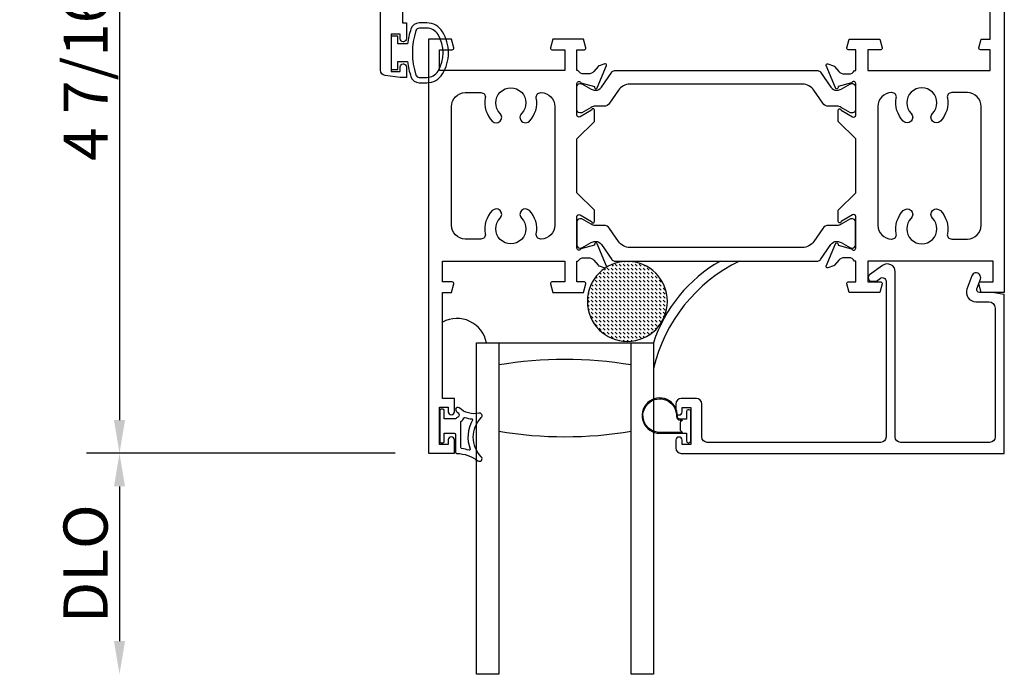
# Model space of a CAD drawing. Units: inches. Extents: x 1103 to 1217, y 211 to 284.
# Drawn here: x 1111 to 1116, y 243 to 247 of the extents above; entities that cross this region are included whole.
import ezdxf

# ---------------------------------------------------------------- set-up
doc = ezdxf.new("R2010")
doc.units = ezdxf.units.IN
doc.header["$MEASUREMENT"] = 0
doc.layers.get('0').update_dxf_attribs({"color": 4})
doc.layers.add('DIME', color=2, linetype='Continuous')
doc.styles.get("Standard").update_dxf_attribs({"font": 'arial.ttf'})
doc.dimstyles.new('EXT_ON-OFF', dxfattribs={"dimscale": 2, "dimtxt": 0.125, "dimasz": 0.09375, "dimexe": 0.09375, "dimexo": 0.09375, "dimgap": 0.03125, "dimtad": 3, "dimdec": 5, "dimzin": 3, "dimdsep": 46, "dimlunit": 4, "dimtxsty": 'Standard', "dimcen": 0, "dimse2": 1, "dimazin": 0, "dimtfac": 1, "dimtdec": 5, "dimtofl": 0, "dimtmove": 0, "dimatfit": 0, "dimfxl": 1, "dimfrac": 2, "dimtolj": 1, "dimtzin": 3, "dimarcsym": 0})
doc.dimstyles.new('EXT_ON-ON', dxfattribs={"dimscale": 2, "dimtxt": 0.125, "dimasz": 0.09375, "dimexe": 0.09375, "dimexo": 0.09375, "dimgap": 0.03125, "dimtad": 3, "dimdec": 5, "dimzin": 3, "dimdsep": 46, "dimlunit": 4, "dimtxsty": 'Standard', "dimcen": 0, "dimazin": 0, "dimtfac": 1, "dimtdec": 5, "dimtofl": 0, "dimtmove": 0, "dimatfit": 0, "dimfxl": 1, "dimfrac": 2, "dimtolj": 1, "dimtzin": 3, "dimarcsym": 0})

# ---------------------------------------------------------------- blocks, each defined once
blk = doc.blocks.new('*D16')
at = {"layer": 'DIME', "color": 0, "lineweight": -2, "transparency": 16777216}
for p, q in [((1112.8382, 249.06), (1111.2507, 249.06)), ((1111.4382, 248.8725), (1111.4382, 244.8101)), ((1112.9982, 244.6226), (1111.2507, 244.6226))]:
    blk.add_line(p, q, dxfattribs=at)
at = {"layer": 'DIME', "color": 0, "transparency": 16777216}
for points in [[(1111.407, 248.8725), (1111.4695, 248.8725), (1111.4382, 249.06)], [(1111.407, 244.8101), (1111.4695, 244.8101), (1111.4382, 244.6226)]]:
    blk.add_solid(points, dxfattribs=at)
at = {"layer": 'DIME', "color": 0, "transparency": 16777216, "insert": (1111.2465, 246.8413), "char_height": 0.25, "attachment_point": 5, "rotation": 90}
blk.add_mtext('\\A1;4 7/16"', dxfattribs=at)
blk = doc.blocks.new('*D18')
at = {"layer": 'DIME', "color": 0, "lineweight": -2, "transparency": 16777216}
for p, q in [((1112.9982, 244.6226), (1111.2507, 244.6226)), ((1111.4382, 244.4351), (1111.4382, 243.5595))]:
    blk.add_line(p, q, dxfattribs=at)
at = {"layer": 'DIME', "color": 0, "transparency": 16777216}
for points in [[(1111.407, 244.4351), (1111.4695, 244.4351), (1111.4382, 244.6226)], [(1111.407, 243.5595), (1111.4695, 243.5595), (1111.4382, 243.372)]]:
    blk.add_solid(points, dxfattribs=at)
at = {"layer": 'DIME', "color": 0, "transparency": 16777216, "insert": (1111.2464, 243.9973), "char_height": 0.25, "attachment_point": 5, "rotation": 90}
blk.add_mtext('\\A1;DLO', dxfattribs=at)
blk = doc.blocks.new('SE78')
at = {"linetype": 'Continuous'}
h = blk.add_hatch(dxfattribs=at)
h.set_pattern_fill('DASH', color=256, scale=0.176776, angle=45, style=0)
edge = h.paths.add_edge_path()
edge.add_ellipse((20.3218, 16.8983), major_axis=(0.3125, 0), ratio=1, start_angle=0, end_angle=360)
blk.add_circle((20.3218, 16.8983), 0.3125, dxfattribs=at)

msp = doc.modelspace()

# ---------------------------------------------------------------- linework, layer by layer
for p, q in [((1113.266043, 244.931974), (1113.266043, 245.364735)), ((1113.458043, 243.371974), (1113.458043, 245.246974)), ((1113.458043, 245.246974), (1114.458043, 245.246974)), ((1113.583043, 245.246974), (1113.583043, 243.371974)), ((1114.333043, 243.371974), (1114.333043, 245.246974)), ((1114.458043, 245.246974), (1114.458043, 243.371974)), ((1113.583043, 243.371974), (1113.458043, 243.371974)), ((1114.458043, 243.371974), (1114.333043, 243.371974))]:
    msp.add_line(p, q)
for points in [[(1113.038723, 247.613974), (1113.038723, 247.057974), (1113.060723, 247.057974), (1113.060723, 246.967474, -0.41421356), (1113.043723, 246.950474), (1113.042723, 246.950474, -0.41421356), (1113.025723, 246.967474), (1113.025723, 246.992974), (1112.975723, 246.992974), (1112.975723, 246.782974), (1113.025723, 246.782974), (1113.025723, 246.808474, -0.41421356), (1113.042723, 246.825474), (1113.043723, 246.825474, -0.41421356), (1113.060723, 246.808474), (1113.060723, 246.747974), (1113.025723, 246.747974), (1112.940677, 246.759171, -0.37637335), (1112.913723, 246.789905), (1112.913723, 249.018043, -0.37637335)], [(1116.442523, 247.874556), (1116.442523, 245.532556), (1116.312906, 245.532556), (1116.299795, 245.581485, -0.49314543), (1116.307523, 245.591556), (1116.380523, 245.591556), (1116.380523, 245.709556), (1115.671523, 245.709556), (1115.671523, 245.591556), (1115.744523, 245.591556, -0.49314543), (1115.75225, 245.581485), (1115.73914, 245.532556), (1115.565906, 245.532556), (1115.552795, 245.581485, -0.49314543), (1115.560523, 245.591556), (1115.602523, 245.591556), (1115.602523, 245.709556), (1115.596567, 245.709556, 0.26016254), (1115.562523, 245.728556), (1115.537523, 245.728556, 0.22001006), (1115.507047, 245.714464), (1115.482666, 245.685783, -0.13378741), (1115.47746, 245.68222), (1115.445147, 245.670999, -0.649042), (1115.435147, 245.681655), (1115.488136, 245.807771, -1.06897395), (1115.50241, 245.800621), (1115.579614, 245.778556, 0.80528352), (1115.602523, 245.783556), (1115.602523, 245.961556, 0.58008786), (1115.584438, 245.971899), (1115.519523, 245.933706, -1.00212278), (1115.503523, 245.933673), (1115.503523, 245.997673), (1115.602523, 246.096673), (1115.602523, 246.400439), (1115.503523, 246.499439), (1115.503523, 246.563439, -1.00212278), (1115.519523, 246.563405), (1115.584438, 246.525213, 0.58008786), (1115.602523, 246.535556), (1115.602523, 246.713556, 0.80528352), (1115.579614, 246.718556), (1115.50241, 246.696491, -1.06897395), (1115.488136, 246.68934), (1115.435147, 246.815457, -0.649042), (1115.445147, 246.826113), (1115.47746, 246.814892, -0.13378741), (1115.482666, 246.811328), (1115.507047, 246.782648, 0.22001006), (1115.537523, 246.768556), (1115.562523, 246.768556, 0.26016254), (1115.596567, 246.787556), (1115.602523, 246.787556), (1115.602523, 246.905556), (1115.560523, 246.905556, -0.49314543), (1115.552795, 246.915626), (1115.565906, 246.964556), (1115.73914, 246.964556), (1115.75225, 246.915626, -0.49314543), (1115.744523, 246.905556), (1115.671523, 246.905556), (1115.671523, 246.787556), (1116.362523, 246.787556), (1116.362523, 246.905556), (1116.307523, 246.905556, -0.49314543), (1116.299795, 246.915626), (1116.312906, 246.964556), (1116.362523, 246.964556), (1116.362523, 247.564556)]]:
    msp.add_lwpolyline(points, format="xyb")
for points in [[(1113.086795, 247.023156, 0.05127301), (1113.067673, 246.937974), (1113.013223, 246.937974), (1113.013223, 246.982974), (1112.975723, 246.982974), (1112.975723, 246.792974), (1113.013223, 246.792974), (1113.013223, 246.837974), (1113.067658, 246.837974, 0.05116415), (1113.086696, 246.752963, 0.32311252), (1113.134146, 246.718724), (1113.175978, 246.718724, 0.26088107), (1113.265492, 246.76884, 0.13783922), (1113.298954, 246.887933, 0.13690948), (1113.265955, 247.006322, 0.26300993), (1113.17602, 247.057174), (1113.134188, 247.057185, 0.32196088)], [(1113.13421, 247.027206, 0.32259109), (1113.115236, 247.013555, 0.16318082), (1113.115179, 246.762381, 0.32254607), (1113.134146, 246.748724), (1113.175978, 246.748724, 0.26195933), (1113.240074, 246.78478, 0.28004745), (1113.240093, 246.991149, 0.26176189), (1113.176042, 247.027187)], [(1113.875995, 246.915626, 0.49314543), (1113.883723, 246.905556), (1113.956723, 246.905556), (1113.956723, 246.787556), (1113.247723, 246.787556), (1113.247723, 246.905556), (1113.320723, 246.905556, 0.49314543), (1113.32845, 246.915626), (1113.31534, 246.964556), (1113.185723, 246.964556), (1113.185723, 244.622556), (1113.332723, 244.622556), (1113.332723, 244.697556, 1), (1113.297723, 244.697556), (1113.297723, 244.672556), (1113.247723, 244.672556), (1113.247723, 244.882556), (1113.297723, 244.882556), (1113.297723, 244.857556, 1), (1113.332723, 244.857556), (1113.332723, 244.932556), (1113.265723, 244.932556), (1113.265723, 245.532556), (1113.31534, 245.532556), (1113.32845, 245.581485, 0.49314543), (1113.320723, 245.591556), (1113.265723, 245.591556), (1113.265723, 245.709556), (1113.956723, 245.709556), (1113.956723, 245.591556), (1113.883723, 245.591556, 0.49314543), (1113.875995, 245.581485), (1113.889106, 245.532556), (1114.06234, 245.532556), (1114.07545, 245.581485, 0.49314543), (1114.067723, 245.591556), (1114.025723, 245.591556), (1114.025723, 245.709556), (1114.031679, 245.709556, -0.26016254), (1114.065723, 245.728556), (1114.090723, 245.728556, -0.22001006), (1114.121199, 245.714464), (1114.14558, 245.685783, 0.13378741), (1114.150786, 245.68222), (1114.183098, 245.670999, 0.649042), (1114.193098, 245.681655), (1114.14011, 245.807771, 1.06897395), (1114.125836, 245.800621), (1114.048632, 245.778556, -0.80528352), (1114.025723, 245.783556), (1114.025723, 245.961556, -0.58008786), (1114.043808, 245.971899), (1114.108723, 245.933706, 1.00212278), (1114.124723, 245.933673), (1114.124723, 245.997673), (1114.025723, 246.096673), (1114.025723, 246.400439), (1114.124723, 246.499439), (1114.124723, 246.563439, 1.00212278), (1114.108723, 246.563405), (1114.043808, 246.525213, -0.58008786), (1114.025723, 246.535556), (1114.025723, 246.713556, -0.80528352), (1114.048632, 246.718556), (1114.125836, 246.696491, 1.06897395), (1114.14011, 246.68934), (1114.193098, 246.815457, 0.649042), (1114.183098, 246.826113), (1114.150786, 246.814892, 0.13378741), (1114.14558, 246.811328), (1114.121199, 246.782648, -0.22001006), (1114.090723, 246.768556), (1114.065723, 246.768556, -0.26016254), (1114.031679, 246.787556), (1114.025723, 246.787556), (1114.025723, 246.905556), (1114.067723, 246.905556, 0.49314543), (1114.07545, 246.915626), (1114.06234, 246.964556), (1113.889106, 246.964556)], [(1115.462092, 246.693199, 0.24832512), (1115.494553, 246.676018), (1115.49697, 246.676018, 0.1316525), (1115.520592, 246.682347), (1115.572711, 246.712438, -0.1316525), (1115.576648, 246.713493), (1115.584775, 246.713493, -0.41421356), (1115.600523, 246.697745), (1115.600523, 246.563887, -0.41421356), (1115.584775, 246.548139), (1115.576648, 246.548139, -0.1316525), (1115.572711, 246.549194), (1115.520592, 246.579285, 0.1316525), (1115.49697, 246.585615), (1115.448265, 246.585615, -0.24832512), (1115.416016, 246.602684), (1115.366239, 246.675883, 0.24832512), (1115.300912, 246.71046), (1114.325334, 246.71046, 0.24832512), (1114.260007, 246.675883), (1114.21023, 246.602684, -0.24832512), (1114.17798, 246.585615), (1114.129275, 246.585615, 0.1316525), (1114.105653, 246.579285), (1114.053534, 246.549194, -0.1316525), (1114.049597, 246.548139), (1114.041471, 246.548139, -0.41421356), (1114.025723, 246.563887), (1114.025723, 246.697745, -0.41421356), (1114.041471, 246.713493), (1114.049597, 246.713493, -0.1316525), (1114.053534, 246.712438), (1114.105653, 246.682347, 0.1316525), (1114.129275, 246.676018), (1114.131692, 246.676018, 0.24832512), (1114.164154, 246.693199), (1114.222181, 246.778531, -0.24832512), (1114.238453, 246.787144), (1115.387793, 246.787144, -0.24832512), (1115.404065, 246.778531)], [(1113.393723, 245.834556, -0.41421356), (1113.315723, 245.912556), (1113.315723, 246.584556, -0.41421356), (1113.393723, 246.662556), (1113.482918, 246.662556, -0.47195805), (1113.507454, 246.632759, 0.24729532), (1113.546875, 246.501523, 1), (1113.591096, 246.544979, -2.38471891), (1113.712349, 246.544979, 1), (1113.756571, 246.501523, 0.24729532), (1113.795992, 246.632759, -0.47195805), (1113.820527, 246.662556), (1113.822723, 246.662556, -0.41421356), (1113.900723, 246.584556), (1113.900723, 245.912556, -0.41421356), (1113.822723, 245.834556), (1113.820527, 245.834556, -0.47195805), (1113.795992, 245.864352, 0.24729532), (1113.756571, 245.995589, 1), (1113.712349, 245.952133, -2.38471891), (1113.591096, 245.952133, 1), (1113.546875, 245.995589, 0.24729532), (1113.507454, 245.864352, -0.47195805), (1113.482918, 245.834556)], [(1116.234523, 245.834556, 0.41421356), (1116.312523, 245.912556), (1116.312523, 246.584556, 0.41421356), (1116.234523, 246.662556), (1116.145327, 246.662556, 0.47195805), (1116.120792, 246.632759, -0.24729532), (1116.081371, 246.501523, -1), (1116.037149, 246.544979, 2.38471891), (1115.915896, 246.544979, -1), (1115.871675, 246.501523, -0.24729532), (1115.832254, 246.632759, 0.47195805), (1115.807718, 246.662556), (1115.805523, 246.662556, 0.41421356), (1115.727523, 246.584556), (1115.727523, 245.912556, 0.41421356), (1115.805523, 245.834556), (1115.807718, 245.834556, 0.47195805), (1115.832254, 245.864352, -0.24729532), (1115.871675, 245.995589, -1), (1115.915896, 245.952133, 2.38471891), (1116.037149, 245.952133, -1), (1116.081371, 245.995589, -0.24729532), (1116.120792, 245.864352, 0.47195805), (1116.145327, 245.834556)], [(1115.462092, 245.803912, -0.24832512), (1115.494553, 245.821094), (1115.49697, 245.821094, -0.1316525), (1115.520592, 245.814764), (1115.572711, 245.784673, 0.1316525), (1115.576648, 245.783619), (1115.584775, 245.783619, 0.41421356), (1115.600523, 245.799367), (1115.600523, 245.933225, 0.41421356), (1115.584775, 245.948973), (1115.576648, 245.948973, 0.1316525), (1115.572711, 245.947918), (1115.520592, 245.917827, -0.1316525), (1115.49697, 245.911497), (1115.448265, 245.911497, 0.24832512), (1115.416016, 245.894428), (1115.366239, 245.821228, -0.24832512), (1115.300912, 245.786652), (1114.325334, 245.786652, -0.24832512), (1114.260007, 245.821228), (1114.21023, 245.894428, 0.24832512), (1114.17798, 245.911497), (1114.129275, 245.911497, -0.1316525), (1114.105653, 245.917827), (1114.053534, 245.947918, 0.1316525), (1114.049597, 245.948973), (1114.041471, 245.948973, 0.41421356), (1114.025723, 245.933225), (1114.025723, 245.799367, 0.41421356), (1114.041471, 245.783619), (1114.049597, 245.783619, 0.1316525), (1114.053534, 245.784673), (1114.105653, 245.814764, -0.1316525), (1114.129275, 245.821094), (1114.131692, 245.821094, -0.24832512), (1114.164154, 245.803912), (1114.222181, 245.718581, 0.24832512), (1114.238453, 245.709968), (1115.387793, 245.709968, 0.24832512), (1115.404065, 245.718581)], [(1115.857043, 244.683974, -0.41421356), (1115.826043, 244.714974), (1115.826043, 245.648974, 0.61280079), (1115.754593, 245.68538), (1115.681334, 245.632154, 0.72654253), (1115.69309, 245.595974), (1115.720004, 245.595974), (1115.742287, 245.612164, -0.61280079), (1115.774043, 245.595984), (1115.774043, 244.714974, -0.41421356), (1115.743043, 244.683974), (1114.763043, 244.683974, -0.41421356), (1114.732043, 244.714974), (1114.732043, 244.900974, 0.41421356), (1114.701043, 244.931974), (1114.616043, 244.931974, 0.41421356), (1114.585043, 244.900974), (1114.585043, 244.856974, 1), (1114.620043, 244.856974), (1114.620043, 244.881974), (1114.670043, 244.881974), (1114.670043, 244.671974), (1114.620043, 244.671974), (1114.620043, 244.696974, 1), (1114.585043, 244.696974), (1114.585043, 244.652974, 0.41421356), (1114.616043, 244.621974), (1116.443043, 244.621974), (1116.443043, 245.519974), (1116.376043, 245.531974), (1116.303043, 245.531974, -0.52056705), (1116.288008, 245.553446), (1116.307893, 245.608082, 1), (1116.259029, 245.625867), (1116.231864, 245.551232, 0.52056705), (1116.281759, 245.479974), (1116.355043, 245.479974, -0.41421356), (1116.391043, 245.443974), (1116.391043, 244.714974, -0.41421356), (1116.360043, 244.683974)], [(1114.655043, 244.868974, 0.41421356), (1114.645043, 244.858974), (1114.645043, 244.815474), (1114.631185, 244.815474, 0.02031786), (1114.630373, 244.815441), (1114.608933, 244.815441, -0.4270951), (1114.593947, 244.831098, 2.49098079), (1114.494043, 244.735474), (1114.645043, 244.735474), (1114.645043, 244.691974, 0.41421356), (1114.655043, 244.681974), (1114.659043, 244.681974, 0.41421356), (1114.669043, 244.691974), (1114.669043, 244.858974, 0.41421356), (1114.659043, 244.868974)], [(1114.611972, 244.800403, 0.19891237), (1114.609043, 244.793332), (1114.609043, 244.757616, 0.19891237), (1114.611972, 244.750545), (1114.622043, 244.740474), (1114.494043, 244.740474, -2.49098079), (1114.588952, 244.831316, 0.4270951), (1114.608933, 244.810441), (1114.62201, 244.810441)], [(1113.343368, 244.860095, 0.02149619), (1113.3533, 244.851877, -0.53117367), (1113.351958, 244.827056, 0.06518375), (1113.339243, 244.816974), (1113.274243, 244.816974), (1113.274243, 244.864474, 0.41421356), (1113.266743, 244.871974), (1113.256743, 244.871974, 0.41421356), (1113.249243, 244.864474), (1113.249243, 244.689474, 0.41421356), (1113.256743, 244.681974), (1113.266743, 244.681974, 0.41421356), (1113.274243, 244.689474), (1113.274243, 244.736974), (1113.331743, 244.736974, -0.41421356), (1113.339243, 244.729474), (1113.339243, 244.62922, 0.40413487), (1113.346484, 244.621724, -0.1536628), (1113.465232, 244.579789, 0.92973511), (1113.484898, 244.602338, -0.41152263), (1113.484898, 244.824223, 0.74854465), (1113.470989, 244.849423, -0.24284164), (1113.360118, 244.878654, 1), (1113.343368, 244.860095)], [(1113.369243, 244.654333), (1113.369243, 244.79992, -0.23606798), (1113.371243, 244.80392, 0.13371505), (1113.385767, 244.822579, -0.39827727), (1113.392053, 244.825365, 0.06584237), (1113.431811, 244.816916, -0.55627546), (1113.435717, 244.809371, 0.23014156), (1113.421746, 244.645936, -0.63449813), (1113.415489, 244.639401, 0.04507211), (1113.373528, 244.649385, -0.37277878)]]:
    msp.add_lwpolyline(points, format="xyb", close=True)
for centre, radius, start, end in [((1115.246957, 244.987933), 0.830354, 119.593587, 161.822359), ((1115.346415, 244.889998), 0.913248, 116.121673, 166.596419), ((1113.3471, 245.215111), 0.170169, 10.791977, 118.446154), ((1113.958043, 242.869329), 2.283645, 80.548588, 99.451412), ((1113.958043, 246.999619), 2.283645, 260.548588, 279.451412)]:
    msp.add_arc(centre, radius, start, end)

# ---------------------------------------------------------------- block references
at = {"xscale": -0.7243598452022315, "yscale": 0.7243598452022315, "zscale": 0.7243598452022315, "rotation": 180}
msp.add_blockref('SE78', (1099.590675, 257.722189), dxfattribs=at)

# ---------------------------------------------------------------- dimensions: what is measured, and where the dimension line sits
at = {"layer": 'DIME'}
dim = msp.add_linear_dim(base=(1111.438245, 244.622556), p1=(1113.025723, 249.059974), p2=(1113.185723, 244.622556), angle=270, dimstyle='EXT_ON-ON', dxfattribs=at)
dim.commit()
dim.dimension.update_dxf_attribs({"geometry": '*D16', "text_midpoint": (1111.246482, 246.841265)})
dim = msp.add_linear_dim(base=(1111.438245, 243.371974), p1=(1113.185723, 244.622556), p2=(1113.458043, 243.371974), angle=270, text='DLO', dimstyle='EXT_ON-OFF', dxfattribs=at)
dim.commit()
dim.dimension.update_dxf_attribs({"geometry": '*D18', "text_midpoint": (1111.246396, 243.997265)})

doc.saveas('drawing.dxf')
